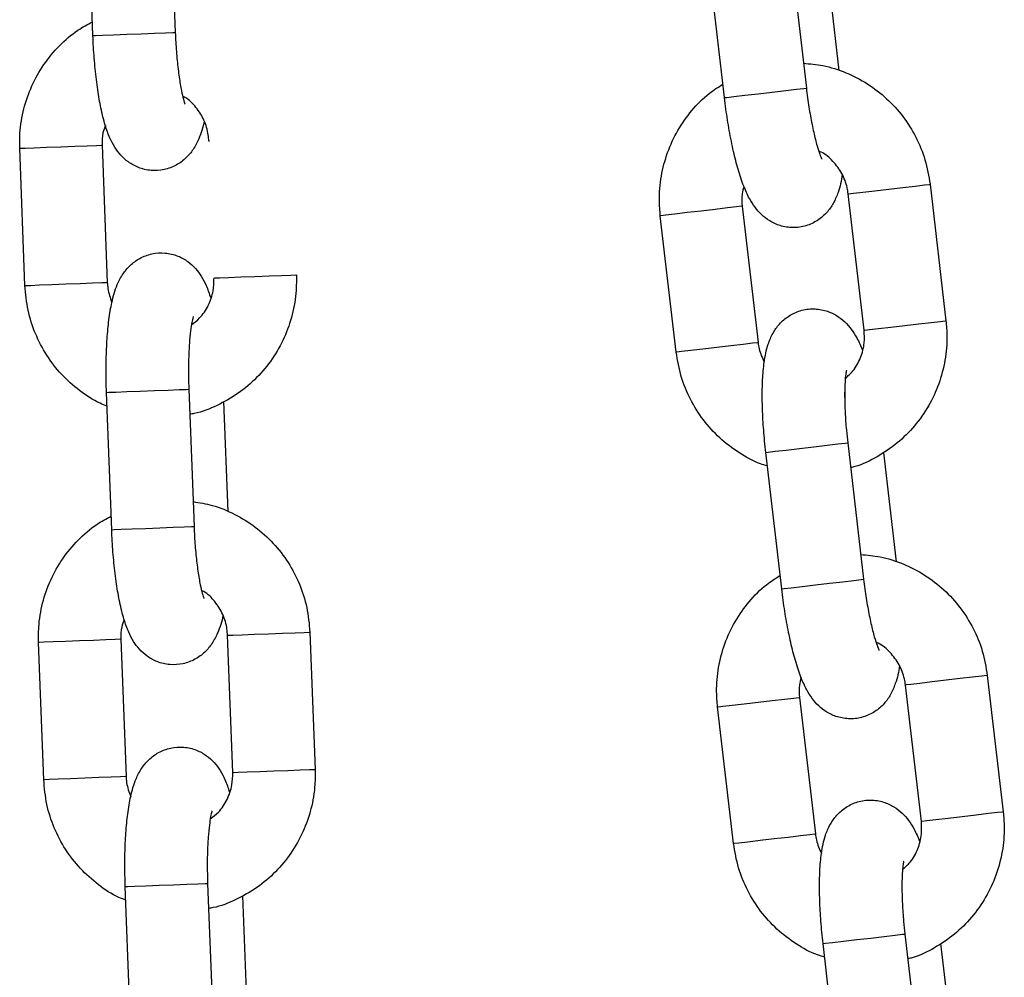
# Model space of a CAD drawing. Units: millimetres. Extents: x 0 to 8.1, y 0.2 to 14.5.
# Drawn here: x 5.7 to 5.8, y 11.7 to 11.7 of the extents above; entities that cross this region are included whole.
import ezdxf

# ---------------------------------------------------------------- set-up
doc = ezdxf.new("R2010")
doc.units = ezdxf.units.MM

# ---------------------------------------------------------------- blocks, each defined once
blk = doc.blocks.new('K115_A-A')
for p, q in [((4858.101017, 2276.719194), (4858.101396, 2276.709201)), ((4858.095401, 2276.708973), (4858.095021, 2276.718966)), ((4858.14619, 2276.715078), (4858.147348, 2276.705146)), ((4858.141389, 2276.704451), (4858.140231, 2276.714384)), ((4858.148789, 2276.714384), (4858.149717, 2276.706421)), ((4858.095401, 2276.708973), (4858.095576, 2276.70898)), ((4858.095576, 2276.70898), (4858.096092, 2276.708999)), ((4858.096092, 2276.708999), (4858.096887, 2276.70903)), ((4858.096887, 2276.70903), (4858.097863, 2276.709067)), ((4858.097863, 2276.709067), (4858.098904, 2276.709106)), ((4858.098904, 2276.709106), (4858.099884, 2276.709144)), ((4858.099884, 2276.709144), (4858.100685, 2276.709174)), ((4858.100685, 2276.709174), (4858.10121, 2276.709194)), ((4858.10121, 2276.709194), (4858.101396, 2276.709201)), ((4858.101396, 2276.709201), (4858.101396, 2276.709201)), ((4858.142866, 2276.704623), (4858.143836, 2276.704736)), ((4858.143836, 2276.704736), (4858.144871, 2276.704857)), ((4858.144871, 2276.704857), (4858.145845, 2276.70497)), ((4858.145845, 2276.70497), (4858.146642, 2276.705063)), ((4858.146642, 2276.705063), (4858.147163, 2276.705124)), ((4858.147163, 2276.705124), (4858.147348, 2276.705146)), ((4858.147348, 2276.705146), (4858.147348, 2276.705146)), ((4858.141389, 2276.704451), (4858.141563, 2276.704471)), ((4858.141563, 2276.704471), (4858.142076, 2276.704531)), ((4858.142076, 2276.704531), (4858.142866, 2276.704623)), ((4858.103879, 2276.70129), (4858.103836, 2276.701288)), ((4858.090071, 2276.700765), (4858.090115, 2276.700766)), ((4858.090451, 2276.690772), (4858.090071, 2276.700765)), ((4858.090115, 2276.700766), (4858.090466, 2276.70078)), ((4858.090466, 2276.70078), (4858.091131, 2276.700805)), ((4858.091131, 2276.700805), (4858.09203, 2276.700839)), ((4858.09203, 2276.700839), (4858.093054, 2276.700878)), ((4858.093054, 2276.700878), (4858.09408, 2276.700917)), ((4858.09408, 2276.700917), (4858.094985, 2276.700952)), ((4858.094985, 2276.700952), (4858.095658, 2276.700977)), ((4858.095658, 2276.700977), (4858.096019, 2276.700991)), ((4858.096019, 2276.700991), (4858.096067, 2276.700993)), ((4858.096067, 2276.700993), (4858.096447, 2276.691)), ((4858.15079, 2276.697493), (4858.151451, 2276.69757)), ((4858.151451, 2276.69757), (4858.152345, 2276.697674)), ((4858.152345, 2276.697674), (4858.153363, 2276.697793)), ((4858.153363, 2276.697793), (4858.154383, 2276.697912)), ((4858.154383, 2276.697912), (4858.155282, 2276.698017)), ((4858.155282, 2276.698017), (4858.155951, 2276.698095)), ((4858.155951, 2276.698095), (4858.15631, 2276.698136)), ((4858.15631, 2276.698136), (4858.156358, 2276.698142)), ((4858.156358, 2276.698142), (4858.157516, 2276.688209)), ((4858.150398, 2276.697447), (4858.150441, 2276.697452)), ((4858.151556, 2276.687514), (4858.150398, 2276.697447)), ((4858.150441, 2276.697452), (4858.15079, 2276.697493)), ((4858.138662, 2276.696079), (4858.137769, 2276.695975)), ((4858.139681, 2276.696197), (4858.138662, 2276.696079)), ((4858.140701, 2276.696316), (4858.139681, 2276.696197)), ((4858.1416, 2276.696421), (4858.140701, 2276.696316)), ((4858.142269, 2276.696499), (4858.1416, 2276.696421)), ((4858.142628, 2276.696541), (4858.142269, 2276.696499)), ((4858.142676, 2276.696547), (4858.142628, 2276.696541)), ((4858.142676, 2276.696547), (4858.143834, 2276.686614)), ((4858.142676, 2276.696547), (4858.143834, 2276.686614)), ((4858.136759, 2276.695857), (4858.136716, 2276.695852)), ((4858.137874, 2276.685919), (4858.136716, 2276.695852)), ((4858.137874, 2276.685919), (4858.136716, 2276.695852)), ((4858.137108, 2276.695897), (4858.136759, 2276.695857)), ((4858.137769, 2276.695975), (4858.137108, 2276.695897)), ((4858.104259, 2276.691297), (4858.104216, 2276.691295)), ((4858.10461, 2276.69131), (4858.104259, 2276.691297)), ((4858.105276, 2276.691335), (4858.10461, 2276.69131)), ((4858.106175, 2276.69137), (4858.105276, 2276.691335)), ((4858.107199, 2276.691409), (4858.106175, 2276.69137)), ((4858.108225, 2276.691448), (4858.107199, 2276.691409)), ((4858.109129, 2276.691482), (4858.108225, 2276.691448)), ((4858.109803, 2276.691508), (4858.109129, 2276.691482)), ((4858.110164, 2276.691521), (4858.109803, 2276.691508)), ((4858.110212, 2276.691523), (4858.110164, 2276.691521)), ((4858.090451, 2276.690772), (4858.090494, 2276.690774)), ((4858.090451, 2276.690772), (4858.090494, 2276.690774)), ((4858.090494, 2276.690774), (4858.090845, 2276.690787)), ((4858.090494, 2276.690774), (4858.090845, 2276.690787)), ((4858.090845, 2276.690787), (4858.091511, 2276.690812)), ((4858.090845, 2276.690787), (4858.091511, 2276.690812)), ((4858.091511, 2276.690812), (4858.09241, 2276.690846)), ((4858.091511, 2276.690812), (4858.09241, 2276.690846)), ((4858.09241, 2276.690846), (4858.093434, 2276.690885)), ((4858.09241, 2276.690846), (4858.093434, 2276.690885)), ((4858.093434, 2276.690885), (4858.09446, 2276.690924)), ((4858.093434, 2276.690885), (4858.09446, 2276.690924)), ((4858.09446, 2276.690924), (4858.095365, 2276.690959)), ((4858.09446, 2276.690924), (4858.095365, 2276.690959)), ((4858.095365, 2276.690959), (4858.096038, 2276.690984)), ((4858.095365, 2276.690959), (4858.096038, 2276.690984)), ((4858.096038, 2276.690984), (4858.096399, 2276.690998)), ((4858.096038, 2276.690984), (4858.096399, 2276.690998)), ((4858.096399, 2276.690998), (4858.096447, 2276.691)), ((4858.096399, 2276.690998), (4858.096447, 2276.691)), ((4858.157109, 2276.688162), (4858.157468, 2276.688204)), ((4858.157468, 2276.688204), (4858.157516, 2276.688209)), ((4858.151556, 2276.687514), (4858.151599, 2276.687519)), ((4858.151599, 2276.687519), (4858.151948, 2276.68756)), ((4858.151948, 2276.68756), (4858.152609, 2276.687637)), ((4858.152609, 2276.687637), (4858.153503, 2276.687741)), ((4858.153503, 2276.687741), (4858.154521, 2276.68786)), ((4858.154521, 2276.68786), (4858.155541, 2276.687979)), ((4858.155541, 2276.687979), (4858.15644, 2276.688084)), ((4858.15644, 2276.688084), (4858.157109, 2276.688162)), ((4858.138927, 2276.686042), (4858.138266, 2276.685965)), ((4858.138927, 2276.686042), (4858.138266, 2276.685965)), ((4858.139821, 2276.686146), (4858.138927, 2276.686042)), ((4858.139821, 2276.686146), (4858.138927, 2276.686042)), ((4858.140839, 2276.686265), (4858.139821, 2276.686146)), ((4858.140839, 2276.686265), (4858.139821, 2276.686146)), ((4858.141859, 2276.686384), (4858.140839, 2276.686265)), ((4858.141859, 2276.686384), (4858.140839, 2276.686265)), ((4858.142758, 2276.686489), (4858.141859, 2276.686384)), ((4858.142758, 2276.686489), (4858.141859, 2276.686384)), ((4858.143427, 2276.686567), (4858.142758, 2276.686489)), ((4858.143427, 2276.686567), (4858.142758, 2276.686489)), ((4858.143786, 2276.686608), (4858.143427, 2276.686567)), ((4858.143786, 2276.686608), (4858.143427, 2276.686567)), ((4858.143834, 2276.686614), (4858.143786, 2276.686608)), ((4858.143834, 2276.686614), (4858.143786, 2276.686608)), ((4858.137917, 2276.685924), (4858.137874, 2276.685919)), ((4858.137917, 2276.685924), (4858.137874, 2276.685919)), ((4858.138266, 2276.685965), (4858.137917, 2276.685924)), ((4858.138266, 2276.685965), (4858.137917, 2276.685924)), ((4858.099892, 2276.683125), (4858.100872, 2276.683162)), ((4858.099892, 2276.683125), (4858.100872, 2276.683162)), ((4858.100872, 2276.683162), (4858.101673, 2276.683193)), ((4858.100872, 2276.683162), (4858.101673, 2276.683193)), ((4858.101673, 2276.683193), (4858.102198, 2276.683213)), ((4858.101673, 2276.683193), (4858.102198, 2276.683213)), ((4858.102198, 2276.683213), (4858.102384, 2276.68322)), ((4858.102198, 2276.683213), (4858.102384, 2276.68322)), ((4858.102384, 2276.68322), (4858.102764, 2276.673227)), ((4858.102384, 2276.68322), (4858.102384, 2276.68322)), ((4858.102384, 2276.68322), (4858.102384, 2276.68322)), ((4858.096388, 2276.682992), (4858.096564, 2276.682999)), ((4858.096388, 2276.682992), (4858.096564, 2276.682999)), ((4858.096768, 2276.672999), (4858.096388, 2276.682992)), ((4858.096564, 2276.682999), (4858.09708, 2276.683018)), ((4858.096564, 2276.682999), (4858.09708, 2276.683018)), ((4858.09708, 2276.683018), (4858.097874, 2276.683048)), ((4858.09708, 2276.683018), (4858.097874, 2276.683048)), ((4858.097874, 2276.683048), (4858.098851, 2276.683085)), ((4858.097874, 2276.683048), (4858.098851, 2276.683085)), ((4858.098851, 2276.683085), (4858.099892, 2276.683125)), ((4858.098851, 2276.683085), (4858.099892, 2276.683125)), ((4858.10492, 2276.682324), (4858.105225, 2276.674313)), ((4858.145877, 2276.678798), (4858.146847, 2276.678911)), ((4858.145877, 2276.678798), (4858.146847, 2276.678911)), ((4858.146847, 2276.678911), (4858.147882, 2276.679032)), ((4858.146847, 2276.678911), (4858.147882, 2276.679032)), ((4858.147882, 2276.679032), (4858.148857, 2276.679145)), ((4858.147882, 2276.679032), (4858.148856, 2276.679145)), ((4858.148856, 2276.679145), (4858.149653, 2276.679238)), ((4858.148857, 2276.679145), (4858.149653, 2276.679238)), ((4858.149653, 2276.679238), (4858.150175, 2276.679299)), ((4858.149653, 2276.679238), (4858.150175, 2276.679299)), ((4858.150175, 2276.679299), (4858.150359, 2276.679321)), ((4858.150175, 2276.679299), (4858.150359, 2276.679321)), ((4858.150359, 2276.679321), (4858.151518, 2276.669388)), ((4858.150359, 2276.679321), (4858.150359, 2276.679321)), ((4858.150359, 2276.679321), (4858.150359, 2276.679321)), ((4858.1444, 2276.678626), (4858.144574, 2276.678646)), ((4858.1444, 2276.678626), (4858.144574, 2276.678646)), ((4858.145558, 2276.668693), (4858.1444, 2276.678626)), ((4858.144574, 2276.678646), (4858.145087, 2276.678706)), ((4858.144574, 2276.678646), (4858.145087, 2276.678706)), ((4858.145087, 2276.678706), (4858.145877, 2276.678798)), ((4858.145087, 2276.678706), (4858.145877, 2276.678798)), ((4858.152958, 2276.678626), (4858.153886, 2276.670663)), ((4858.099231, 2276.673093), (4858.100272, 2276.673132)), ((4858.100272, 2276.673132), (4858.101252, 2276.67317)), ((4858.101252, 2276.67317), (4858.102053, 2276.6732)), ((4858.102053, 2276.6732), (4858.102578, 2276.67322)), ((4858.102578, 2276.67322), (4858.102764, 2276.673227)), ((4858.102764, 2276.673227), (4858.102764, 2276.673227)), ((4858.096768, 2276.672999), (4858.096944, 2276.673006)), ((4858.096944, 2276.673006), (4858.09746, 2276.673025)), ((4858.09746, 2276.673025), (4858.098254, 2276.673056)), ((4858.098254, 2276.673056), (4858.099231, 2276.673093)), ((4858.146245, 2276.668773), (4858.147035, 2276.668865)), ((4858.147035, 2276.668865), (4858.148006, 2276.668978)), ((4858.148006, 2276.668978), (4858.14904, 2276.669099)), ((4858.14904, 2276.669099), (4858.150015, 2276.669213)), ((4858.150015, 2276.669213), (4858.150811, 2276.669306)), ((4858.150811, 2276.669306), (4858.151333, 2276.669366)), ((4858.151333, 2276.669366), (4858.151518, 2276.669388)), ((4858.151518, 2276.669388), (4858.151518, 2276.669388)), ((4858.145558, 2276.668693), (4858.145733, 2276.668713)), ((4858.145733, 2276.668713), (4858.146245, 2276.668773)), ((4858.105204, 2276.665314), (4858.105247, 2276.665316)), ((4858.105584, 2276.655321), (4858.105204, 2276.665314)), ((4858.105247, 2276.665316), (4858.105598, 2276.665329)), ((4858.105598, 2276.665329), (4858.106263, 2276.665354)), ((4858.106263, 2276.665354), (4858.107162, 2276.665388)), ((4858.107162, 2276.665388), (4858.108187, 2276.665427)), ((4858.108187, 2276.665427), (4858.109213, 2276.665466)), ((4858.109213, 2276.665466), (4858.110117, 2276.665501)), ((4858.110117, 2276.665501), (4858.11079, 2276.665526)), ((4858.11079, 2276.665526), (4858.111151, 2276.66554)), ((4858.111151, 2276.66554), (4858.1112, 2276.665542)), ((4858.1112, 2276.665542), (4858.111579, 2276.655549)), ((4858.091482, 2276.664792), (4858.091439, 2276.664791)), ((4858.091819, 2276.654798), (4858.091439, 2276.664791)), ((4858.091833, 2276.664806), (4858.091482, 2276.664792)), ((4858.092498, 2276.664831), (4858.091833, 2276.664806)), ((4858.093397, 2276.664865), (4858.092498, 2276.664831)), ((4858.094422, 2276.664904), (4858.093397, 2276.664865)), ((4858.095448, 2276.664943), (4858.094422, 2276.664904)), ((4858.096352, 2276.664978), (4858.095448, 2276.664943)), ((4858.097025, 2276.665003), (4858.096352, 2276.664978)), ((4858.097386, 2276.665017), (4858.097025, 2276.665003)), ((4858.097435, 2276.665019), (4858.097386, 2276.665017)), ((4858.097435, 2276.665019), (4858.097815, 2276.655026)), ((4858.160479, 2276.662379), (4858.16012, 2276.662337)), ((4858.160527, 2276.662384), (4858.160479, 2276.662379)), ((4858.160527, 2276.662384), (4858.161685, 2276.652452)), ((4858.15461, 2276.661694), (4858.154567, 2276.661689)), ((4858.155726, 2276.651757), (4858.154567, 2276.661689)), ((4858.154959, 2276.661735), (4858.15461, 2276.661694)), ((4858.15562, 2276.661812), (4858.154959, 2276.661735)), ((4858.156514, 2276.661916), (4858.15562, 2276.661812)), ((4858.157532, 2276.662035), (4858.156514, 2276.661916)), ((4858.158552, 2276.662154), (4858.157532, 2276.662035)), ((4858.159451, 2276.662259), (4858.158552, 2276.662154)), ((4858.16012, 2276.662337), (4858.159451, 2276.662259)), ((4858.141277, 2276.66014), (4858.141938, 2276.660217)), ((4858.141938, 2276.660217), (4858.142832, 2276.660321)), ((4858.142832, 2276.660321), (4858.14385, 2276.66044)), ((4858.14385, 2276.66044), (4858.14487, 2276.660559)), ((4858.14487, 2276.660559), (4858.145769, 2276.660664)), ((4858.145769, 2276.660664), (4858.146438, 2276.660741)), ((4858.146438, 2276.660741), (4858.146797, 2276.660783)), ((4858.146797, 2276.660783), (4858.146845, 2276.660789)), ((4858.146845, 2276.660789), (4858.148003, 2276.650856)), ((4858.140885, 2276.660094), (4858.140928, 2276.660099)), ((4858.142043, 2276.650161), (4858.140885, 2276.660094)), ((4858.140928, 2276.660099), (4858.141277, 2276.66014)), ((4858.105584, 2276.655321), (4858.105627, 2276.655323)), ((4858.105627, 2276.655323), (4858.105978, 2276.655336)), ((4858.105978, 2276.655336), (4858.106643, 2276.655361)), ((4858.106643, 2276.655361), (4858.107542, 2276.655396)), ((4858.107542, 2276.655396), (4858.108566, 2276.655435)), ((4858.108566, 2276.655435), (4858.109593, 2276.655474)), ((4858.109593, 2276.655474), (4858.110497, 2276.655508)), ((4858.110497, 2276.655508), (4858.11117, 2276.655534)), ((4858.11117, 2276.655534), (4858.111531, 2276.655547)), ((4858.111531, 2276.655547), (4858.111579, 2276.655549)), ((4858.091862, 2276.6548), (4858.091819, 2276.654798)), ((4858.092213, 2276.654813), (4858.091862, 2276.6548)), ((4858.092878, 2276.654838), (4858.092213, 2276.654813)), ((4858.093777, 2276.654872), (4858.092878, 2276.654838)), ((4858.094802, 2276.654911), (4858.093777, 2276.654872)), ((4858.095828, 2276.65495), (4858.094802, 2276.654911)), ((4858.096732, 2276.654985), (4858.095828, 2276.65495)), ((4858.097405, 2276.65501), (4858.096732, 2276.654985)), ((4858.097766, 2276.655024), (4858.097405, 2276.65501)), ((4858.097815, 2276.655026), (4858.097766, 2276.655024)), ((4858.161278, 2276.652404), (4858.160609, 2276.652326)), ((4858.161637, 2276.652446), (4858.161278, 2276.652404)), ((4858.161685, 2276.652452), (4858.161637, 2276.652446)), ((4858.155768, 2276.651762), (4858.155726, 2276.651757)), ((4858.156117, 2276.651802), (4858.155768, 2276.651762)), ((4858.156778, 2276.651879), (4858.156117, 2276.651802)), ((4858.157672, 2276.651984), (4858.156778, 2276.651879)), ((4858.15869, 2276.652102), (4858.157672, 2276.651984)), ((4858.15971, 2276.652221), (4858.15869, 2276.652102)), ((4858.160609, 2276.652326), (4858.15971, 2276.652221)), ((4858.142086, 2276.650166), (4858.142435, 2276.650207)), ((4858.142435, 2276.650207), (4858.143096, 2276.650284)), ((4858.143096, 2276.650284), (4858.14399, 2276.650388)), ((4858.14399, 2276.650388), (4858.145008, 2276.650507)), ((4858.145008, 2276.650507), (4858.146028, 2276.650626)), ((4858.146028, 2276.650626), (4858.146927, 2276.650731)), ((4858.146927, 2276.650731), (4858.147596, 2276.650809)), ((4858.147596, 2276.650809), (4858.147955, 2276.650851)), ((4858.147955, 2276.650851), (4858.148003, 2276.650856)), ((4858.142043, 2276.650161), (4858.142086, 2276.650166)), ((4858.097756, 2276.647018), (4858.097932, 2276.647025)), ((4858.098136, 2276.637025), (4858.097756, 2276.647018)), ((4858.097932, 2276.647025), (4858.098448, 2276.647044)), ((4858.098448, 2276.647044), (4858.099242, 2276.647074)), ((4858.099242, 2276.647074), (4858.100218, 2276.647111)), ((4858.100218, 2276.647111), (4858.101259, 2276.647151)), ((4858.101259, 2276.647151), (4858.102239, 2276.647188)), ((4858.102239, 2276.647188), (4858.10304, 2276.647219)), ((4858.10304, 2276.647219), (4858.103566, 2276.647239)), ((4858.103566, 2276.647239), (4858.103751, 2276.647246)), ((4858.103751, 2276.647246), (4858.103752, 2276.647246)), ((4858.103752, 2276.647246), (4858.104131, 2276.637253)), ((4858.106288, 2276.64635), (4858.106593, 2276.638339)), ((4858.149257, 2276.642948), (4858.150046, 2276.64304)), ((4858.150046, 2276.64304), (4858.151017, 2276.643153)), ((4858.151017, 2276.643153), (4858.152052, 2276.643274)), ((4858.152052, 2276.643274), (4858.153026, 2276.643388)), ((4858.153026, 2276.643388), (4858.153822, 2276.64348)), ((4858.153822, 2276.64348), (4858.154344, 2276.643541)), ((4858.154344, 2276.643541), (4858.154529, 2276.643563)), ((4858.154529, 2276.643563), (4858.155687, 2276.63363)), ((4858.154529, 2276.643563), (4858.154529, 2276.643563)), ((4858.148569, 2276.642868), (4858.148744, 2276.642888)), ((4858.149727, 2276.632935), (4858.148569, 2276.642868)), ((4858.148744, 2276.642888), (4858.149257, 2276.642948)), ((4858.157127, 2276.642868), (4858.158056, 2276.634905))]:
    blk.add_line(p, q)
for points, knots in [([(4858.090071, 2276.700765), (4858.09007, 2276.701133), (4858.090064, 2276.702096), (4858.090324, 2276.70364), (4858.09091, 2276.705327), (4858.091787, 2276.706884), (4858.092927, 2276.70825), (4858.094129, 2276.709304), (4858.095006, 2276.709773), (4858.095363, 2276.709963)], [0, 0, 0, 0, 0.098489, 0.257043, 0.415745, 0.574418, 0.732996, 0.891454, 1, 1, 1, 1]), ([(4858.103502, 2276.702742), (4858.103502, 2276.702741), (4858.103422, 2276.702256), (4858.103206, 2276.701626), (4858.10276, 2276.700721), (4858.102204, 2276.700041), (4858.101484, 2276.699502), (4858.100596, 2276.699166), (4858.099627, 2276.699103), (4858.098718, 2276.699321), (4858.097965, 2276.699742), (4858.09739, 2276.700271), (4858.096951, 2276.700873), (4858.096587, 2276.701584), (4858.096264, 2276.702487), (4858.09598, 2276.703637), (4858.095738, 2276.705019), (4858.095556, 2276.706522), (4858.095449, 2276.707876), (4858.095413, 2276.708694), (4858.095401, 2276.708973)], [0, 0, 0, 0, 0.0001902, 0.0939185, 0.1513247, 0.198157, 0.2456393, 0.2940167, 0.3430419, 0.3918942, 0.4359642, 0.4786635, 0.5232744, 0.574931, 0.6444419, 0.7268167, 0.8030548, 0.8827774, 0.9600769, 1, 1, 1, 1]), ([(4858.101396, 2276.709201), (4858.101407, 2276.708962), (4858.101437, 2276.708267), (4858.101526, 2276.707142), (4858.101671, 2276.705933), (4858.101838, 2276.70497), (4858.101989, 2276.70433), (4858.102105, 2276.703985), (4858.102112, 2276.703972), (4858.102114, 2276.703967)], [0, 0, 0, 0, 0.096835, 0.281586, 0.464631, 0.643011, 0.791426, 0.919328, 1, 1, 1, 1]), ([(4858.147138, 2276.706951), (4858.147611, 2276.70691), (4858.148668, 2276.706819), (4858.150248, 2276.706306), (4858.151821, 2276.705498), (4858.153226, 2276.704414), (4858.154423, 2276.703098), (4858.155365, 2276.701588), (4858.156056, 2276.699923), (4858.156256, 2276.69874), (4858.156358, 2276.698142)], [0, 0, 0, 0, 0.1030758, 0.2305797, 0.3581238, 0.4857437, 0.6134739, 0.7413341, 0.8693251, 1, 1, 1, 1]), ([(4858.136716, 2276.695852), (4858.136685, 2276.696219), (4858.136605, 2276.697178), (4858.136744, 2276.698738), (4858.137197, 2276.700465), (4858.137949, 2276.702087), (4858.138979, 2276.703537), (4858.140095, 2276.704682), (4858.140933, 2276.705217), (4858.141274, 2276.705435)], [0, 0, 0, 0, 0.0984883, 0.2570434, 0.4157441, 0.574414, 0.7329958, 0.8914546, 1, 1, 1, 1]), ([(4858.147348, 2276.705146), (4858.147377, 2276.704908), (4858.147462, 2276.704218), (4858.147639, 2276.703103), (4858.147877, 2276.701909), (4858.148119, 2276.700962), (4858.148319, 2276.700336), (4858.148462, 2276.700001), (4858.148469, 2276.699988), (4858.148472, 2276.699983)], [0, 0, 0, 0, 0.0968391, 0.2815855, 0.4646289, 0.6430103, 0.7914276, 0.919328, 1, 1, 1, 1]), ([(4858.103836, 2276.701288), (4858.103826, 2276.701437), (4858.103788, 2276.701956), (4858.103531, 2276.702827), (4858.102935, 2276.703754), (4858.102374, 2276.704343), (4858.101998, 2276.704521), (4858.101946, 2276.704545)], [0, 0, 0, 0, 0.113199, 0.392776, 0.67336, 0.955186, 1, 1, 1, 1]), ([(4858.149952, 2276.698871), (4858.149952, 2276.69887), (4858.149911, 2276.698377), (4858.149743, 2276.697735), (4858.149369, 2276.696798), (4858.148868, 2276.696077), (4858.148193, 2276.695483), (4858.147333, 2276.695078), (4858.146372, 2276.69494), (4858.145449, 2276.695087), (4858.144665, 2276.695448), (4858.14405, 2276.695931), (4858.143566, 2276.696496), (4858.143147, 2276.697177), (4858.142756, 2276.698052), (4858.142382, 2276.699176), (4858.142034, 2276.700535), (4858.141735, 2276.702019), (4858.141522, 2276.703361), (4858.141423, 2276.704174), (4858.141389, 2276.704451)], [0, 0, 0, 0, 0.000191, 0.093919, 0.151325, 0.198157, 0.245639, 0.294017, 0.343047, 0.391899, 0.435964, 0.478663, 0.523275, 0.574931, 0.644442, 0.726816, 0.803054, 0.882777, 0.960076, 1, 1, 1, 1]), ([(4858.096306, 2276.70242), (4858.09624, 2276.702248), (4858.096065, 2276.701793), (4858.096066, 2276.7013), (4858.096067, 2276.700993)], [0, 0, 0, 0, 0.378466, 1, 1, 1, 1]), ([(4858.150398, 2276.697447), (4858.150376, 2276.697595), (4858.150298, 2276.698109), (4858.149974, 2276.698957), (4858.149307, 2276.699835), (4858.148702, 2276.700379), (4858.148313, 2276.700527), (4858.148259, 2276.700547)], [0, 0, 0, 0, 0.113189, 0.392775, 0.673361, 0.955189, 1, 1, 1, 1]), ([(4858.142803, 2276.697988), (4858.14275, 2276.697811), (4858.142611, 2276.697345), (4858.142651, 2276.696853), (4858.142676, 2276.696547)], [0, 0, 0, 0, 0.378454, 1, 1, 1, 1]), ([(4858.096388, 2276.682992), (4858.096379, 2276.683271), (4858.096353, 2276.684083), (4858.096357, 2276.685416), (4858.096423, 2276.686923), (4858.096555, 2276.688324), (4858.096776, 2276.689633), (4858.097072, 2276.690672), (4858.097525, 2276.691565), (4858.098079, 2276.692247), (4858.098799, 2276.692786), (4858.099688, 2276.693122), (4858.100657, 2276.693185), (4858.101566, 2276.692967), (4858.102318, 2276.692546), (4858.102894, 2276.692017), (4858.103332, 2276.691415), (4858.103694, 2276.690717), (4858.103875, 2276.690175), (4858.103977, 2276.689868)], [0, 0, 0, 0, 0.040076, 0.11669, 0.193976, 0.272892, 0.355692, 0.449751, 0.507358, 0.554356, 0.602005, 0.650552, 0.699755, 0.748779, 0.793005, 0.83585, 0.880617, 0.932456, 1, 1, 1, 1]), ([(4858.110212, 2276.691523), (4858.110214, 2276.691154), (4858.110219, 2276.690192), (4858.109959, 2276.688648), (4858.109373, 2276.686961), (4858.108496, 2276.685405), (4858.107359, 2276.684033), (4858.106001, 2276.68288), (4858.104459, 2276.682017), (4858.103252, 2276.681524), (4858.102562, 2276.68142), (4858.102453, 2276.681404)], [0, 0, 0, 0, 0.0795772, 0.2076911, 0.3359226, 0.4641273, 0.592266, 0.7203007, 0.8482057, 0.9759725, 1, 1, 1, 1]), ([(4858.102581, 2276.687922), (4858.102786, 2276.688075), (4858.103286, 2276.688447), (4858.103835, 2276.689307), (4858.104191, 2276.69031), (4858.104208, 2276.690991), (4858.104216, 2276.691295)], [0, 0, 0, 0, 0.199734, 0.486256, 0.770383, 1, 1, 1, 1]), ([(4858.096426, 2276.682001), (4858.096259, 2276.682063), (4858.095542, 2276.682332), (4858.094406, 2276.683099), (4858.093083, 2276.684271), (4858.091994, 2276.685681), (4858.091173, 2276.687259), (4858.090614, 2276.688972), (4858.090506, 2276.690168), (4858.090451, 2276.690772)], [0, 0, 0, 0, 0.048031, 0.205835, 0.363735, 0.52177, 0.679961, 0.838322, 1, 1, 1, 1]), ([(4858.096447, 2276.691), (4858.096457, 2276.69085), (4858.096489, 2276.690349), (4858.096661, 2276.689877), (4858.096781, 2276.689546)], [0, 0, 0, 0, 0.299485, 1, 1, 1, 1]), ([(4858.096447, 2276.691), (4858.096457, 2276.69085), (4858.096489, 2276.690349), (4858.096661, 2276.689877), (4858.096781, 2276.689546)], [0, 0, 0, 0, 0.299485, 1, 1, 1, 1]), ([(4858.1444, 2276.678626), (4858.144369, 2276.678903), (4858.14428, 2276.679711), (4858.14418, 2276.68104), (4858.144127, 2276.682548), (4858.144151, 2276.683955), (4858.144268, 2276.685276), (4858.144482, 2276.686336), (4858.144864, 2276.687262), (4858.145363, 2276.687985), (4858.146039, 2276.688578), (4858.146899, 2276.688983), (4858.14786, 2276.689121), (4858.148783, 2276.688974), (4858.149566, 2276.688613), (4858.150181, 2276.688131), (4858.150666, 2276.687564), (4858.151081, 2276.686897), (4858.151303, 2276.686371), (4858.151429, 2276.686073)], [0, 0, 0, 0, 0.040076, 0.11669, 0.193976, 0.272892, 0.355691, 0.449751, 0.507361, 0.554354, 0.602004, 0.650551, 0.699754, 0.748778, 0.793004, 0.83585, 0.880617, 0.932454, 1, 1, 1, 1]), ([(4858.1444, 2276.678626), (4858.144369, 2276.678903), (4858.14428, 2276.679711), (4858.14418, 2276.68104), (4858.144127, 2276.682548), (4858.144151, 2276.683955), (4858.144268, 2276.685276), (4858.144483, 2276.686336), (4858.144864, 2276.687262), (4858.145363, 2276.687985), (4858.146039, 2276.688578), (4858.146899, 2276.688983), (4858.14786, 2276.689121), (4858.148783, 2276.688974), (4858.149566, 2276.688613), (4858.150181, 2276.688131), (4858.150666, 2276.687564), (4858.151081, 2276.686897), (4858.151303, 2276.686371), (4858.151429, 2276.686073)], [0, 0, 0, 0, 0.040076, 0.11669, 0.193976, 0.272893, 0.355692, 0.449752, 0.507358, 0.554357, 0.602006, 0.650553, 0.699756, 0.748781, 0.793001, 0.835851, 0.880618, 0.932455, 1, 1, 1, 1]), ([(4858.102709, 2276.688513), (4858.102702, 2276.688494), (4858.102686, 2276.688451), (4858.102599, 2276.688087), (4858.102504, 2276.68747), (4858.102416, 2276.686571), (4858.102362, 2276.685438), (4858.102352, 2276.684285), (4858.102375, 2276.683529), (4858.102384, 2276.68322)], [0, 0, 0, 0, 0.0967165, 0.2173389, 0.3596899, 0.5206654, 0.6941709, 0.8748277, 1, 1, 1, 1]), ([(4858.102709, 2276.688513), (4858.102702, 2276.688494), (4858.102686, 2276.688451), (4858.102599, 2276.688087), (4858.102504, 2276.68747), (4858.102416, 2276.686571), (4858.102362, 2276.685438), (4858.102352, 2276.684285), (4858.102375, 2276.683529), (4858.102384, 2276.68322)], [0, 0, 0, 0, 0.0967165, 0.2173389, 0.3596899, 0.5206654, 0.6941709, 0.8748277, 1, 1, 1, 1]), ([(4858.157516, 2276.688209), (4858.157547, 2276.687842), (4858.157627, 2276.686883), (4858.157488, 2276.685323), (4858.157036, 2276.683596), (4858.156282, 2276.681976), (4858.155256, 2276.68052), (4858.153992, 2276.679264), (4858.152522, 2276.678284), (4858.151357, 2276.677698), (4858.150678, 2276.67754), (4858.15057, 2276.677515)], [0, 0, 0, 0, 0.079575, 0.207688, 0.335922, 0.464128, 0.592264, 0.7203, 0.848206, 0.975973, 1, 1, 1, 1]), ([(4858.157516, 2276.688209), (4858.157547, 2276.687842), (4858.157627, 2276.686883), (4858.157488, 2276.685323), (4858.157036, 2276.683596), (4858.156282, 2276.681976), (4858.155256, 2276.680519), (4858.153992, 2276.679264), (4858.152522, 2276.678284), (4858.151357, 2276.677698), (4858.150677, 2276.67754), (4858.15057, 2276.677515)], [0, 0, 0, 0, 0.079579, 0.207687, 0.335918, 0.464128, 0.59226, 0.720293, 0.848198, 0.975973, 1, 1, 1, 1]), ([(4858.150189, 2276.684024), (4858.150382, 2276.684192), (4858.150851, 2276.684602), (4858.151331, 2276.685503), (4858.151607, 2276.68653), (4858.151572, 2276.68721), (4858.151556, 2276.687514)], [0, 0, 0, 0, 0.199722, 0.486247, 0.770381, 1, 1, 1, 1]), ([(4858.150189, 2276.684024), (4858.150382, 2276.684192), (4858.150851, 2276.684602), (4858.151331, 2276.685503), (4858.151607, 2276.68653), (4858.151572, 2276.68721), (4858.151556, 2276.687514)], [0, 0, 0, 0, 0.19973, 0.486261, 0.770389, 1, 1, 1, 1]), ([(4858.143834, 2276.686614), (4858.143855, 2276.686465), (4858.143926, 2276.685968), (4858.144135, 2276.685511), (4858.14428, 2276.68519)], [0, 0, 0, 0, 0.299466, 1, 1, 1, 1]), ([(4858.143834, 2276.686614), (4858.143855, 2276.686465), (4858.143927, 2276.685968), (4858.144135, 2276.685511), (4858.14428, 2276.68519)], [0, 0, 0, 0, 0.299471, 1, 1, 1, 1]), ([(4858.144515, 2276.677641), (4858.144343, 2276.67769), (4858.143607, 2276.677902), (4858.142415, 2276.678578), (4858.141004, 2276.679643), (4858.13981, 2276.680964), (4858.138867, 2276.682473), (4858.138176, 2276.684138), (4858.137975, 2276.685321), (4858.137874, 2276.685919)], [0, 0, 0, 0, 0.04803, 0.205835, 0.363733, 0.521768, 0.679959, 0.838322, 1, 1, 1, 1]), ([(4858.144515, 2276.677641), (4858.144343, 2276.67769), (4858.143607, 2276.677902), (4858.142415, 2276.678578), (4858.141004, 2276.679643), (4858.13981, 2276.680964), (4858.138867, 2276.682473), (4858.138176, 2276.684138), (4858.137975, 2276.685321), (4858.137874, 2276.685919)], [0, 0, 0, 0, 0.04803, 0.205835, 0.363733, 0.521768, 0.679959, 0.838322, 1, 1, 1, 1]), ([(4858.150271, 2276.684623), (4858.150265, 2276.684604), (4858.150253, 2276.684559), (4858.150194, 2276.68419), (4858.150148, 2276.683568), (4858.150131, 2276.682664), (4858.150164, 2276.681531), (4858.150244, 2276.68038), (4858.150326, 2276.679628), (4858.150359, 2276.679321)], [0, 0, 0, 0, 0.096716, 0.2173376, 0.3596901, 0.5206636, 0.6941725, 0.8748244, 1, 1, 1, 1]), ([(4858.150271, 2276.684623), (4858.150265, 2276.684604), (4858.150253, 2276.684559), (4858.150195, 2276.68419), (4858.150148, 2276.683568), (4858.15013, 2276.682664), (4858.150164, 2276.681531), (4858.150244, 2276.68038), (4858.150326, 2276.679628), (4858.150359, 2276.679321)], [0, 0, 0, 0, 0.096716, 0.21734, 0.359689, 0.520663, 0.694171, 0.874824, 1, 1, 1, 1]), ([(4858.102695, 2276.675043), (4858.103163, 2276.674966), (4858.104211, 2276.674793), (4858.105745, 2276.674157), (4858.107251, 2276.67323), (4858.108567, 2276.672039), (4858.109657, 2276.670634), (4858.110478, 2276.669055), (4858.111038, 2276.667342), (4858.111145, 2276.666146), (4858.1112, 2276.665542)], [0, 0, 0, 0, 0.103076, 0.23058, 0.358124, 0.485744, 0.613474, 0.74133, 0.869323, 1, 1, 1, 1]), ([(4858.091439, 2276.664791), (4858.091437, 2276.665159), (4858.091432, 2276.666122), (4858.091692, 2276.667666), (4858.092278, 2276.669352), (4858.093155, 2276.67091), (4858.094295, 2276.672276), (4858.095497, 2276.67333), (4858.096374, 2276.673799), (4858.096731, 2276.673989)], [0, 0, 0, 0, 0.098486, 0.257039, 0.415744, 0.574412, 0.732996, 0.891453, 1, 1, 1, 1]), ([(4858.102764, 2276.673227), (4858.102774, 2276.672988), (4858.102805, 2276.672293), (4858.102894, 2276.671168), (4858.103039, 2276.669959), (4858.103206, 2276.668996), (4858.103356, 2276.668356), (4858.103473, 2276.668011), (4858.103479, 2276.667998), (4858.103482, 2276.667993)], [0, 0, 0, 0, 0.096839, 0.281589, 0.464632, 0.643013, 0.791427, 0.919329, 1, 1, 1, 1]), ([(4858.10487, 2276.666768), (4858.10487, 2276.666767), (4858.10479, 2276.666284), (4858.104574, 2276.665651), (4858.104127, 2276.664747), (4858.103572, 2276.664067), (4858.102852, 2276.663528), (4858.101963, 2276.663192), (4858.100994, 2276.663129), (4858.100086, 2276.663347), (4858.099333, 2276.663768), (4858.098757, 2276.664297), (4858.098318, 2276.664899), (4858.097954, 2276.66561), (4858.097632, 2276.666513), (4858.097347, 2276.667663), (4858.097106, 2276.669045), (4858.096924, 2276.670548), (4858.096816, 2276.671902), (4858.096781, 2276.67272), (4858.096768, 2276.672999)], [0, 0, 0, 0, 0.000189, 0.093918, 0.151326, 0.198156, 0.245637, 0.294015, 0.343045, 0.391898, 0.435968, 0.478664, 0.523274, 0.574931, 0.644443, 0.726817, 0.803055, 0.882779, 0.960078, 1, 1, 1, 1]), ([(4858.151307, 2276.671193), (4858.15178, 2276.671152), (4858.152838, 2276.671062), (4858.154417, 2276.670548), (4858.15599, 2276.669741), (4858.157396, 2276.668656), (4858.158592, 2276.66734), (4858.159534, 2276.66583), (4858.160225, 2276.664166), (4858.160426, 2276.662982), (4858.160527, 2276.662384)], [0, 0, 0, 0, 0.103076, 0.230582, 0.358124, 0.485747, 0.613477, 0.741334, 0.869325, 1, 1, 1, 1]), ([(4858.140885, 2276.660094), (4858.140854, 2276.660461), (4858.140774, 2276.66142), (4858.140913, 2276.66298), (4858.141366, 2276.664707), (4858.142118, 2276.666329), (4858.143149, 2276.667779), (4858.144265, 2276.668924), (4858.145103, 2276.66946), (4858.145443, 2276.669677)], [0, 0, 0, 0, 0.098488, 0.257041, 0.415745, 0.57441, 0.732996, 0.891455, 1, 1, 1, 1]), ([(4858.151518, 2276.669388), (4858.151547, 2276.66915), (4858.151631, 2276.66846), (4858.151808, 2276.667345), (4858.152047, 2276.666151), (4858.152288, 2276.665204), (4858.152488, 2276.664578), (4858.152631, 2276.664243), (4858.152639, 2276.66423), (4858.152641, 2276.664226)], [0, 0, 0, 0, 0.096839, 0.281585, 0.464635, 0.643016, 0.791429, 0.919329, 1, 1, 1, 1]), ([(4858.105204, 2276.665314), (4858.105193, 2276.665463), (4858.105156, 2276.665982), (4858.104898, 2276.666853), (4858.104302, 2276.66778), (4858.103741, 2276.668369), (4858.103365, 2276.668547), (4858.103314, 2276.668571)], [0, 0, 0, 0, 0.113198, 0.392795, 0.673376, 0.955186, 1, 1, 1, 1]), ([(4858.154121, 2276.663113), (4858.154121, 2276.663112), (4858.154079, 2276.662624), (4858.153913, 2276.661976), (4858.153538, 2276.66104), (4858.153038, 2276.660319), (4858.152362, 2276.659725), (4858.151502, 2276.659321), (4858.150541, 2276.659183), (4858.149618, 2276.659329), (4858.148835, 2276.65969), (4858.14822, 2276.660173), (4858.147735, 2276.660738), (4858.147317, 2276.661419), (4858.146925, 2276.662294), (4858.146551, 2276.663418), (4858.146203, 2276.664777), (4858.145904, 2276.666261), (4858.145692, 2276.667603), (4858.145592, 2276.668416), (4858.145558, 2276.668693)], [0, 0, 0, 0, 0.000189, 0.093917, 0.151323, 0.198157, 0.245637, 0.294015, 0.343045, 0.391897, 0.435967, 0.478663, 0.523273, 0.57493, 0.644442, 0.726816, 0.803053, 0.882777, 0.960076, 1, 1, 1, 1]), ([(4858.097674, 2276.666446), (4858.097608, 2276.666274), (4858.097433, 2276.665819), (4858.097434, 2276.665325), (4858.097435, 2276.665019)], [0, 0, 0, 0, 0.378448, 1, 1, 1, 1]), ([(4858.154567, 2276.661689), (4858.154545, 2276.661838), (4858.154467, 2276.662352), (4858.154143, 2276.6632), (4858.153476, 2276.664077), (4858.152871, 2276.664621), (4858.152482, 2276.664769), (4858.152429, 2276.664789)], [0, 0, 0, 0, 0.113204, 0.392789, 0.673377, 0.955183, 1, 1, 1, 1]), ([(4858.146972, 2276.66223), (4858.146919, 2276.662054), (4858.146781, 2276.661587), (4858.14682, 2276.661095), (4858.146845, 2276.660789)], [0, 0, 0, 0, 0.378439, 1, 1, 1, 1]), ([(4858.097756, 2276.647018), (4858.097747, 2276.647297), (4858.097721, 2276.648109), (4858.097725, 2276.649442), (4858.09779, 2276.650949), (4858.097923, 2276.65235), (4858.098143, 2276.653659), (4858.09844, 2276.654698), (4858.098892, 2276.655591), (4858.099446, 2276.656273), (4858.100166, 2276.656812), (4858.101055, 2276.657148), (4858.102024, 2276.657211), (4858.102933, 2276.656993), (4858.103686, 2276.656572), (4858.104261, 2276.656043), (4858.1047, 2276.655441), (4858.105062, 2276.654743), (4858.105242, 2276.654201), (4858.105345, 2276.653894)], [0, 0, 0, 0, 0.040076, 0.11669, 0.193975, 0.272892, 0.355692, 0.449751, 0.507359, 0.554353, 0.602001, 0.650554, 0.699752, 0.748776, 0.793001, 0.835851, 0.880618, 0.932454, 1, 1, 1, 1]), ([(4858.111579, 2276.655549), (4858.111581, 2276.65518), (4858.111587, 2276.654218), (4858.111327, 2276.652674), (4858.110741, 2276.650987), (4858.109863, 2276.649431), (4858.108727, 2276.648059), (4858.107369, 2276.646906), (4858.105826, 2276.646043), (4858.10462, 2276.64555), (4858.10393, 2276.645446), (4858.103821, 2276.64543)], [0, 0, 0, 0, 0.079577, 0.207689, 0.335923, 0.464128, 0.592264, 0.720292, 0.848198, 0.975973, 1, 1, 1, 1]), ([(4858.103948, 2276.651948), (4858.104154, 2276.652101), (4858.104654, 2276.652473), (4858.105203, 2276.653333), (4858.105558, 2276.654336), (4858.105576, 2276.655017), (4858.105584, 2276.655321)], [0, 0, 0, 0, 0.199739, 0.486262, 0.77039, 1, 1, 1, 1]), ([(4858.097793, 2276.646027), (4858.097626, 2276.646089), (4858.096909, 2276.646358), (4858.095774, 2276.647125), (4858.09445, 2276.648297), (4858.093362, 2276.649707), (4858.09254, 2276.651285), (4858.091981, 2276.652998), (4858.091873, 2276.654194), (4858.091819, 2276.654798)], [0, 0, 0, 0, 0.0480307, 0.2058274, 0.3637269, 0.5217629, 0.67996, 0.838318, 1, 1, 1, 1]), ([(4858.097815, 2276.655026), (4858.097824, 2276.654876), (4858.097857, 2276.654375), (4858.098028, 2276.653902), (4858.098149, 2276.653572)], [0, 0, 0, 0, 0.299485, 1, 1, 1, 1]), ([(4858.148569, 2276.642868), (4858.148538, 2276.643145), (4858.148449, 2276.643953), (4858.148349, 2276.645283), (4858.148297, 2276.64679), (4858.14832, 2276.648197), (4858.148437, 2276.649519), (4858.148652, 2276.650578), (4858.149033, 2276.651504), (4858.149533, 2276.652227), (4858.150209, 2276.65282), (4858.151068, 2276.653225), (4858.152029, 2276.653363), (4858.152952, 2276.653216), (4858.153736, 2276.652856), (4858.154351, 2276.652373), (4858.154835, 2276.651807), (4858.15525, 2276.651139), (4858.155473, 2276.650613), (4858.155598, 2276.650315)], [0, 0, 0, 0, 0.040076, 0.11669, 0.193974, 0.272892, 0.355692, 0.44975, 0.507358, 0.554356, 0.602005, 0.650552, 0.69975, 0.748775, 0.793, 0.835849, 0.880616, 0.932455, 1, 1, 1, 1]), ([(4858.104077, 2276.652539), (4858.10407, 2276.65252), (4858.104054, 2276.652477), (4858.103967, 2276.652113), (4858.103872, 2276.651496), (4858.103784, 2276.650597), (4858.10373, 2276.649464), (4858.103719, 2276.648311), (4858.103742, 2276.647555), (4858.103752, 2276.647246)], [0, 0, 0, 0, 0.096716, 0.217339, 0.359691, 0.520665, 0.694171, 0.874827, 1, 1, 1, 1]), ([(4858.161685, 2276.652452), (4858.161716, 2276.652084), (4858.161796, 2276.651125), (4858.161657, 2276.649566), (4858.161205, 2276.647838), (4858.160451, 2276.646218), (4858.159425, 2276.644762), (4858.158161, 2276.643506), (4858.156691, 2276.642526), (4858.155527, 2276.64194), (4858.154847, 2276.641782), (4858.154739, 2276.641758)], [0, 0, 0, 0, 0.079579, 0.207691, 0.335922, 0.464129, 0.592267, 0.720293, 0.848198, 0.975973, 1, 1, 1, 1]), ([(4858.154358, 2276.648266), (4858.154551, 2276.648435), (4858.155021, 2276.648845), (4858.155501, 2276.649745), (4858.155777, 2276.650773), (4858.155741, 2276.651453), (4858.155726, 2276.651757)], [0, 0, 0, 0, 0.199738, 0.486266, 0.770391, 1, 1, 1, 1]), ([(4858.148003, 2276.650856), (4858.148024, 2276.650707), (4858.148096, 2276.650211), (4858.148304, 2276.649753), (4858.14845, 2276.649432)], [0, 0, 0, 0, 0.29951, 1, 1, 1, 1]), ([(4858.148684, 2276.641883), (4858.148512, 2276.641932), (4858.147777, 2276.642144), (4858.146585, 2276.64282), (4858.145174, 2276.643885), (4858.143979, 2276.645206), (4858.143036, 2276.646715), (4858.142345, 2276.64838), (4858.142145, 2276.649563), (4858.142043, 2276.650161)], [0, 0, 0, 0, 0.048031, 0.205827, 0.363727, 0.521763, 0.67996, 0.838315, 1, 1, 1, 1]), ([(4858.15444, 2276.648866), (4858.154435, 2276.648846), (4858.154422, 2276.648801), (4858.154364, 2276.648432), (4858.154317, 2276.64781), (4858.1543, 2276.646906), (4858.154334, 2276.645773), (4858.154413, 2276.644622), (4858.154495, 2276.643871), (4858.154529, 2276.643563)], [0, 0, 0, 0, 0.096716, 0.21734, 0.359694, 0.520662, 0.694171, 0.874832, 1, 1, 1, 1])]:
    blk.add_open_spline(points, degree=3, knots=knots)

msp = doc.modelspace()

# ---------------------------------------------------------------- block references
msp.add_blockref('K115_A-A', (-4852.355249, -2264.975371))

doc.saveas('drawing.dxf')
